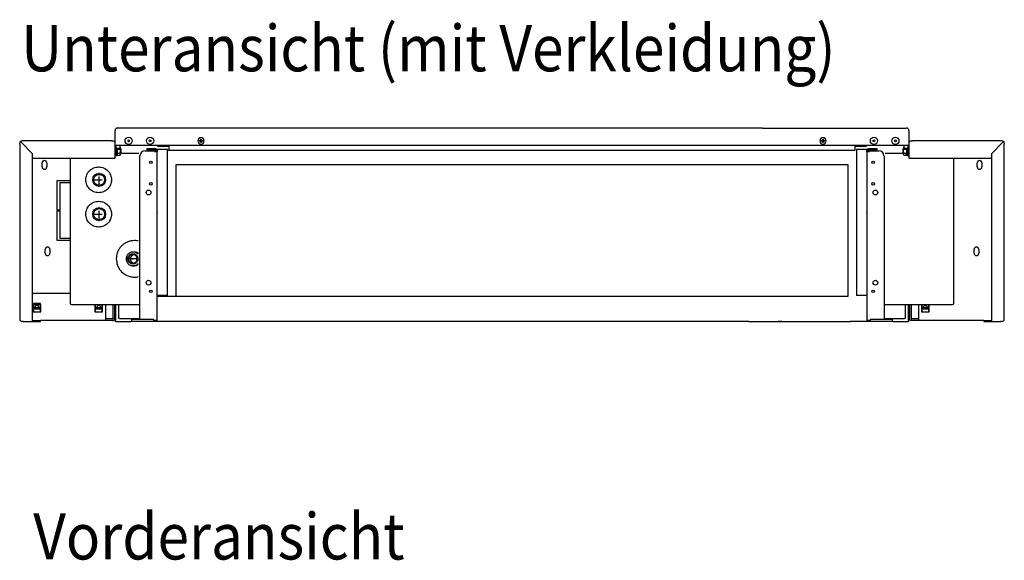
# Model space of a CAD drawing. Units: millimetres. Extents: x -2535 to 4593, y -3748 to 1292.
# Drawn here: x 2348 to 3498, y -950 to -319 of the extents above; entities that cross this region are included whole.
import ezdxf

# ---------------------------------------------------------------- set-up
doc = ezdxf.new("R2010")
doc.units = ezdxf.units.MM
doc.linetypes.add('DOT_CENTER', pattern=[14, 12, -1, 0, -1])
doc.layers.add('1', color=7, linetype='Continuous')
doc.styles.add('CONVERTER_15', font='txt.shx', dxfattribs={"width": 0.9})

msp = doc.modelspace()

# ---------------------------------------------------------------- linework, layer by layer
at = {"color": 3, "linetype": 'Continuous'}
for p, q in [((2459.2, -447.7), (2459.2, -447.9)), ((2459.2, -447.7), (2459.2, -447.7)), ((2459.2, -448.3), (2459.2, -447.9)), ((2459.2, -462.7), (2459.2, -448.3)), ((2462.1, -445.1), (2462.5, -445.1)), ((3215.4, -445.1), (2462.5, -445.1)), ((3383.1, -445.1), (3383.5, -445.1)), ((3386.4, -447.7), (3386.4, -447.7)), ((3386.4, -447.9), (3386.4, -447.7)), ((3386.4, -447.9), (3386.4, -448.3)), ((3386.4, -448.3), (3386.4, -462.7)), ((2347.8, -464.1), (2347.8, -462.7)), ((2347.8, -464.1), (2347.8, -666.9)), ((2351.8, -460.1), (2350.4, -460.1)), ((2455.2, -460.1), (2351.8, -460.1)), ((2455.2, -460.1), (2456.6, -460.1)), ((2459.2, -463), (2459.2, -462.7)), ((2460.6, -465.2), (2465.2, -465.2)), ((2465.2, -465.2), (3386.4, -465.2)), ((3380.4, -465.2), (3385, -465.2)), ((3386.4, -462.7), (3386.4, -463)), ((3389, -460.1), (3390.4, -460.1)), ((3493.8, -460.1), (3390.4, -460.1)), ((3495.2, -460.1), (3493.8, -460.1)), ((3497.8, -462.7), (3497.8, -464.1)), ((3497.8, -666.9), (3497.8, -464.1)), ((2362.8, -573.6), (2362.8, -475.3)), ((2362.9, -480.2), (2459.2, -480.2)), ((2406.6, -480.2), (2406.6, -649.6)), ((2467.1, -474.4), (2486.9, -474.4)), ((3358.6, -474.4), (3378.5, -474.4)), ((3386.4, -480.2), (3482.6, -480.2)), ((3438.9, -649.6), (3438.9, -480.2)), ((3482.7, -475.3), (3482.7, -573.6)), ((2530.5, -487.6), (3315.1, -487.6)), ((2530.5, -641.8), (2530.5, -487.6)), ((3315.1, -487.6), (3315.1, -641.8)), ((2362.8, -670.9), (2362.8, -573.6)), ((3482.7, -573.6), (3482.7, -670.9)), ((3315.1, -641.8), (2508.4, -641.8)), ((2408.1, -651.1), (2488.3, -651.1)), ((3357.3, -651.1), (3437.4, -651.1)), ((2347.8, -666.9), (2347.8, -668.3)), ((3497.8, -668.3), (3497.8, -666.9)), ((2351.8, -670.9), (2350.4, -670.9)), ((2351.8, -670.9), (2362.8, -670.9)), ((2362.8, -670.9), (2369.4, -670.9)), ((2369.4, -670.9), (2370, -670.9)), ((2370, -670.9), (2371.9, -670.9)), ((2371.9, -670.9), (2371.9, -669.9)), ((2449.2, -669.9), (2371.9, -669.9)), ((2455.9, -669.9), (2449.2, -669.9)), ((2459.2, -670.8), (2460.2, -670.8)), ((2460.3, -670.9), (2477.8, -670.9)), ((2521.2, -670.9), (2478.3, -670.9)), ((2527.7, -670.9), (2521.2, -670.9)), ((3199.3, -670.9), (2527.7, -670.9)), ((3324.4, -670.9), (3317.9, -670.9)), ((3367.3, -670.9), (3324.4, -670.9)), ((3367.8, -670.9), (3385.3, -670.9)), ((3385.4, -670.8), (3386.4, -670.8)), ((3396.4, -669.9), (3389.7, -669.9)), ((3473.7, -669.9), (3396.4, -669.9)), ((3473.7, -669.9), (3473.7, -670.9)), ((3473.7, -670.9), (3475.5, -670.9)), ((3475.5, -670.9), (3476.2, -670.9)), ((3476.2, -670.9), (3482.7, -670.9)), ((3482.7, -670.9), (3493.8, -670.9)), ((3495.2, -670.9), (3493.8, -670.9))]:
    msp.add_line(p, q, dxfattribs=at)
at = {"color": 6, "linetype": 'Continuous'}
for p, q in [((2557.5, -459.8), (2558.1, -459.8)), ((2557.5, -460.4), (2557.5, -459.8)), ((2559.3, -458.1), (2559.9, -458.1)), ((2559.3, -458.7), (2559.3, -458.1)), ((2559.9, -458.1), (2559.9, -458.7)), ((2561, -459.8), (2561.6, -459.8)), ((2561.6, -459.8), (2561.6, -460.4)), ((3283.9, -460.4), (3283.9, -459.8)), ((3283.9, -459.8), (3284.5, -459.8)), ((3285.7, -458.1), (3286.3, -458.1)), ((3285.7, -458.7), (3285.7, -458.1)), ((3286.3, -458.1), (3286.3, -458.7)), ((3287.5, -459.8), (3288.1, -459.8)), ((3288.1, -459.8), (3288.1, -460.4)), ((2362.8, -475.3), (2349, -461.4)), ((2459.2, -463), (2459.2, -462.7)), ((2459.2, -464.1), (2459.2, -463)), ((2459.2, -464.1), (2459.2, -463)), ((2459.2, -467.9), (2459.2, -464.1)), ((2459.2, -477.2), (2459.2, -464.1)), ((2459.2, -468.7), (2459.2, -467.9)), ((2459.2, -469.7), (2459.2, -468.7)), ((2459.2, -470.3), (2459.2, -469.7)), ((2459.2, -471.3), (2459.2, -470.3)), ((2459.2, -472.4), (2459.2, -471.3)), ((2460.6, -465.2), (2460.5, -465.2)), ((2460.5, -466.6), (2460.5, -465.2)), ((2460.5, -466.6), (2460.5, -465.2)), ((2460.5, -466.7), (2460.5, -466.6)), ((2460.5, -466.7), (2460.5, -466.6)), ((2460.5, -466.7), (2460.5, -466.7)), ((2460.5, -466.7), (2460.5, -466.7)), ((2460.5, -467), (2460.5, -466.7)), ((2460.5, -467), (2460.5, -466.7)), ((2460.5, -466.7), (2460.5, -466.7)), ((2460.5, -467.7), (2460.5, -467)), ((2460.5, -467.7), (2460.5, -467)), ((2460.5, -467.7), (2460.5, -467)), ((2460.5, -468.7), (2460.5, -467.7)), ((2460.5, -477.2), (2460.5, -467.7)), ((2460.5, -469), (2460.5, -468.7)), ((2460.5, -469), (2460.5, -468.7)), ((2460.5, -469.2), (2460.5, -469)), ((2460.5, -469.2), (2460.5, -469)), ((2460.5, -469.3), (2460.5, -469.2)), ((2465.2, -469.2), (2460.5, -469.2)), ((2460.5, -469.7), (2460.5, -469.3)), ((2460.5, -477.7), (2460.5, -469.7)), ((2460.6, -465.2), (2465.2, -465.2)), ((2461.5, -477.7), (2461.5, -469.2)), ((2461.8, -469.9), (2465, -469.9)), ((2465.2, -469.2), (2465.2, -465.2)), ((2465.5, -468.2), (2465.5, -468.7)), ((2465.5, -468.7), (2465.5, -472.2)), ((2465.5, -469.7), (2465.7, -469.7)), ((2466.2, -470.2), (2465.7, -469.7)), ((2466.2, -474.2), (2466.2, -470.2)), ((2496.3, -469.2), (2505.1, -469.2)), ((2496.3, -469.2), (2496.3, -470.4)), ((2505.1, -470.4), (2496.3, -470.4)), ((2505.1, -469.2), (2505.5, -469.2)), ((2505.1, -470.4), (2505.5, -470.4)), ((2508.4, -470.1), (2508.4, -470.2)), ((2520.4, -470.1), (2508.4, -470.1)), ((2508.4, -470.2), (2508.4, -471.7)), ((2509.6, -466.2), (2521.9, -466.2)), ((2520.4, -470.1), (2520.4, -470.1)), ((2520.4, -470.1), (2520.4, -470.2)), ((2520.4, -470.2), (2520.4, -470.2)), ((2520.4, -471), (2520.4, -470.2)), ((2520.4, -471), (3323.6, -471)), ((2520.4, -640.8), (2520.4, -471)), ((2521.9, -466.2), (2521.9, -471)), ((2558.1, -460.4), (2557.5, -460.4)), ((2559.3, -462.2), (2559.3, -461.6)), ((2559.9, -462.2), (2559.3, -462.2)), ((2559.9, -461.6), (2559.9, -462.2)), ((2561.6, -460.4), (2561, -460.4)), ((3284.5, -460.4), (3283.9, -460.4)), ((3285.7, -462.2), (3285.7, -461.6)), ((3286.3, -462.2), (3285.7, -462.2)), ((3286.3, -461.6), (3286.3, -462.2)), ((3288.1, -460.4), (3287.5, -460.4)), ((3323.6, -471), (3323.6, -466.2)), ((3323.6, -466.2), (3335.9, -466.2)), ((3337.2, -470.1), (3325.1, -470.1)), ((3325.1, -470.2), (3325.1, -470.1)), ((3325.1, -470.1), (3325.1, -470.1)), ((3325.1, -470.2), (3325.1, -471)), ((3325.1, -470.2), (3325.1, -470.2)), ((3325.1, -471), (3325.1, -640.8)), ((3337.2, -470.2), (3337.2, -470.1)), ((3337.2, -471.7), (3337.2, -470.2)), ((3340.1, -469.2), (3340.5, -469.2)), ((3340.1, -470.4), (3340.5, -470.4)), ((3340.5, -469.2), (3349.2, -469.2)), ((3349.2, -470.4), (3340.5, -470.4)), ((3349.2, -470.4), (3349.2, -469.2)), ((3379.8, -469.7), (3379.3, -470.2)), ((3379.3, -470.2), (3379.3, -474.2)), ((3379.8, -469.7), (3380.1, -469.7)), ((3380.1, -468.7), (3380.1, -468.2)), ((3380.1, -472.2), (3380.1, -468.7)), ((3380.4, -465.2), (3380.4, -469.2)), ((3380.4, -465.2), (3385, -465.2)), ((3385.1, -469.2), (3380.4, -469.2)), ((3380.6, -469.9), (3383.8, -469.9)), ((3384.1, -469.2), (3384.1, -477.7)), ((3385.1, -465.2), (3385, -465.2)), ((3385.1, -465.2), (3385.1, -466.6)), ((3385.1, -465.2), (3385.1, -466.6)), ((3385.1, -466.6), (3385.1, -466.7)), ((3385.1, -466.6), (3385.1, -466.7)), ((3385.1, -466.7), (3385.1, -466.7)), ((3385.1, -466.7), (3385.1, -467)), ((3385.1, -466.7), (3385.1, -467)), ((3385.1, -466.7), (3385.1, -466.7)), ((3385.1, -466.7), (3385.1, -466.7)), ((3385.1, -467), (3385.1, -467.7)), ((3385.1, -467), (3385.1, -467.7)), ((3385.1, -467), (3385.1, -467.7)), ((3385.1, -467.7), (3385.1, -477.2)), ((3385.1, -467.7), (3385.1, -468.7)), ((3385.1, -468.7), (3385.1, -469)), ((3385.1, -468.7), (3385.1, -469)), ((3385.1, -469), (3385.1, -469.2)), ((3385.1, -469), (3385.1, -469.2)), ((3385.1, -469.2), (3385.1, -469.3)), ((3385.1, -469.3), (3385.1, -469.7)), ((3385.1, -469.7), (3385.1, -477.7)), ((3386.4, -462.7), (3386.4, -463)), ((3386.4, -463), (3386.4, -464.1)), ((3386.4, -463), (3386.4, -464.1)), ((3386.4, -464.1), (3386.4, -477.2)), ((3386.4, -464.1), (3386.4, -467.9)), ((3386.4, -467.9), (3386.4, -468.7)), ((3386.4, -468.7), (3386.4, -469.7)), ((3386.4, -469.7), (3386.4, -470.3)), ((3386.4, -470.3), (3386.4, -471.3)), ((3386.4, -471.3), (3386.4, -472.4)), ((3496.5, -461.4), (3482.7, -475.3)), ((2459.2, -473.9), (2459.2, -472.4)), ((2459.2, -474.7), (2459.2, -473.9)), ((2459.2, -475.7), (2459.2, -474.7)), ((2459.2, -476.4), (2459.2, -475.7)), ((2459.2, -480.2), (2459.2, -476.4)), ((2459.2, -477.2), (2460.5, -477.2)), ((2461.5, -477.7), (2460.5, -477.7)), ((2461.8, -474.5), (2465, -474.5)), ((2461.8, -476.8), (2465, -476.8)), ((2465.5, -472.2), (2465.5, -476.2)), ((2465.5, -474.7), (2465.7, -474.7)), ((2466.2, -474.2), (2465.7, -474.7)), ((2507.1, -472), (2507.1, -472.3)), ((2508.4, -471.7), (2508.4, -472)), ((2508.4, -472), (2508.4, -472.3)), ((3337.2, -472), (3337.2, -471.7)), ((3337.2, -472.3), (3337.2, -472)), ((3338.4, -472.3), (3338.4, -472)), ((3379.8, -474.7), (3379.3, -474.2)), ((3379.8, -474.7), (3380.1, -474.7)), ((3380.1, -476.2), (3380.1, -472.2)), ((3380.6, -474.5), (3383.8, -474.5)), ((3380.6, -476.8), (3383.8, -476.8)), ((3385.1, -477.7), (3384.1, -477.7)), ((3385.1, -477.2), (3386.4, -477.2)), ((3386.4, -472.4), (3386.4, -473.9)), ((3386.4, -473.9), (3386.4, -474.7)), ((3386.4, -474.7), (3386.4, -475.7)), ((3386.4, -475.7), (3386.4, -476.4)), ((3386.4, -476.4), (3386.4, -480.2)), ((2373.9, -490.5), (2373.9, -485.9)), ((2379.4, -485.9), (2379.4, -490.5)), ((3466.2, -490.5), (3466.2, -485.9)), ((3471.6, -485.9), (3471.6, -490.5)), ((2391.4, -540.9), (2391.4, -506.3)), ((2391.4, -506.3), (2406.6, -506.3)), ((2394.5, -509.3), (2394.5, -540.9)), ((2406.6, -509.3), (2394.5, -509.3)), ((2394.5, -540.9), (2391.4, -540.9)), ((2391.4, -576.6), (2391.4, -541.9)), ((2391.4, -541.9), (2394.5, -541.9)), ((2394.5, -541.9), (2394.5, -573.6)), ((2508.4, -544), (2508.4, -543.7)), ((2508.4, -544), (2508.4, -544.6)), ((2508.4, -545), (2508.4, -544.6)), ((3337.2, -543.7), (3337.2, -544)), ((3337.2, -544.6), (3337.2, -544)), ((3337.2, -544.6), (3337.2, -545)), ((2394.5, -573.6), (2406.6, -573.6)), ((2406.6, -576.6), (2391.4, -576.6)), ((2377.7, -591.4), (2377.7, -586.8)), ((2383.1, -586.8), (2383.1, -591.4)), ((2480.3, -589.9), (2480.1, -589.9)), ((2481.4, -589.9), (2480.4, -589.9)), ((3462.5, -591.4), (3462.5, -586.8)), ((3467.9, -586.8), (3467.9, -591.4)), ((2480.3, -605.9), (2480.1, -605.9)), ((2481.4, -605.9), (2480.4, -605.9)), ((2520.4, -640.8), (2508.4, -640.8)), ((3337.2, -640.8), (3325.1, -640.8)), ((2363.3, -651.4), (2363.3, -651.9)), ((2363.8, -651.4), (2363.3, -651.4)), ((2363.3, -651.9), (2363.3, -659.9)), ((2363.3, -654.2), (2363.8, -654.2)), ((2365.9, -654.6), (2363.3, -654.6)), ((2371.9, -650), (2363.8, -650)), ((2363.8, -650), (2363.8, -651.5)), ((2367.4, -651.5), (2363.8, -651.5)), ((2363.8, -651.5), (2363.8, -654.2)), ((2367.4, -655.2), (2363.8, -655.2)), ((2363.8, -655.2), (2363.8, -656.7)), ((2367.4, -652.2), (2367.4, -651.5)), ((2371.9, -651.5), (2368.3, -651.5)), ((2368.3, -652.2), (2368.3, -651.5)), ((2371.9, -655.2), (2368.3, -655.2)), ((2372.4, -654.6), (2369.9, -654.6)), ((2371.9, -651.5), (2371.9, -650)), ((2372.4, -651.4), (2371.9, -651.4)), ((2371.9, -654.2), (2371.9, -651.5)), ((2371.9, -654.2), (2372.4, -654.2)), ((2371.9, -656.7), (2371.9, -655.2)), ((2372.4, -651.9), (2372.4, -651.4)), ((2372.4, -659.9), (2372.4, -651.9)), ((2435.6, -651.4), (2435.6, -651.9)), ((2435.6, -651.9), (2435.6, -659.9)), ((2435.6, -654.2), (2436.1, -654.2)), ((2438.1, -654.6), (2435.6, -654.6)), ((2436.1, -651.5), (2436.1, -654.2)), ((2436.1, -655.2), (2436.1, -656.7)), ((2439.7, -655.2), (2436.1, -655.2)), ((2439.7, -652.2), (2439.7, -651.5)), ((2440.6, -652.2), (2440.6, -651.5)), ((2444.1, -655.2), (2440.6, -655.2)), ((2444.6, -654.6), (2442.1, -654.6)), ((2444.1, -654.2), (2444.1, -651.5)), ((2444.1, -654.2), (2444.6, -654.2)), ((2444.1, -656.7), (2444.1, -655.2)), ((2444.6, -651.9), (2444.6, -651.4)), ((2444.6, -659.9), (2444.6, -651.9)), ((2448.2, -669.9), (2448.2, -651.8)), ((2459.2, -670.8), (2459.2, -651.7)), ((2463.2, -651.8), (2463.2, -666.9)), ((3382.4, -666.9), (3382.4, -651.8)), ((3386.4, -651.7), (3386.4, -670.8)), ((3397.4, -651.8), (3397.4, -669.9)), ((3400.9, -651.4), (3400.9, -651.9)), ((3400.9, -651.9), (3400.9, -659.9)), ((3400.9, -654.2), (3401.4, -654.2)), ((3403.4, -654.6), (3400.9, -654.6)), ((3401.4, -651.5), (3401.4, -654.2)), ((3401.4, -655.2), (3401.4, -656.7)), ((3405, -655.2), (3401.4, -655.2)), ((3405, -651.5), (3405, -652.2)), ((3405.9, -651.5), (3405.9, -652.2)), ((3409.5, -655.2), (3405.9, -655.2)), ((3410, -654.6), (3407.5, -654.6)), ((3409.5, -654.2), (3409.5, -651.5)), ((3409.5, -654.2), (3410, -654.2)), ((3409.5, -656.7), (3409.5, -655.2)), ((3410, -651.9), (3410, -651.4)), ((3410, -659.9), (3410, -651.9)), ((2363.3, -659.9), (2372.4, -659.9)), ((2363.8, -656.7), (2363.8, -658)), ((2371.9, -656.7), (2363.8, -656.7)), ((2363.8, -658), (2363.8, -659.4)), ((2363.8, -659.4), (2363.8, -659.8)), ((2363.8, -659.8), (2363.8, -659.9)), ((2371.9, -658), (2371.9, -656.7)), ((2371.9, -659.4), (2371.9, -658)), ((2371.9, -659.8), (2371.9, -659.4)), ((2371.9, -659.9), (2371.9, -659.8)), ((2435.6, -659.9), (2444.6, -659.9)), ((2444.1, -656.7), (2436.1, -656.7)), ((2436.1, -656.7), (2436.1, -658)), ((2436.1, -658), (2436.1, -659.4)), ((2436.1, -659.4), (2436.1, -659.8)), ((2436.1, -659.8), (2436.1, -659.9)), ((2444.1, -658), (2444.1, -656.7)), ((2444.1, -659.4), (2444.1, -658)), ((2444.1, -659.8), (2444.1, -659.4)), ((2444.1, -659.9), (2444.1, -659.8)), ((3400.9, -659.9), (3410, -659.9)), ((3401.4, -656.7), (3401.4, -658)), ((3409.5, -656.7), (3401.4, -656.7)), ((3401.4, -658), (3401.4, -659.4)), ((3401.4, -659.4), (3401.4, -659.8)), ((3401.4, -659.8), (3401.4, -659.9)), ((3409.5, -658), (3409.5, -656.7)), ((3409.5, -659.4), (3409.5, -658)), ((3409.5, -659.8), (3409.5, -659.4)), ((3409.5, -659.9), (3409.5, -659.8)), ((2362.8, -669.9), (2369.4, -669.9)), ((2369.4, -669.9), (2371.9, -669.9)), ((2455.7, -667.9), (2448.2, -667.9)), ((2456.2, -667.9), (2455.7, -667.9)), ((2455.7, -667.9), (2456.2, -667.9)), ((2464.2, -667.4), (2488.3, -667.4)), ((2478.3, -668.7), (2478.3, -669.9)), ((2484.3, -668.7), (2478.3, -668.7)), ((2478.3, -669.9), (2478.3, -670.9)), ((2504.4, -668.7), (2484.3, -668.7)), ((2504.4, -669.9), (2504.4, -668.7)), ((2505.5, -669.9), (2504.4, -669.9)), ((2507.1, -669.9), (2505.5, -669.9)), ((2508.4, -669.9), (2507.1, -669.9)), ((2607.4, -670.9), (2607.4, -671.1)), ((2612.1, -671.1), (2607.4, -671.1)), ((2612.1, -670.9), (2612.1, -671.1)), ((3233.5, -671.1), (3233.5, -670.9)), ((3238.1, -671.1), (3233.5, -671.1)), ((3238.1, -671.1), (3238.1, -670.9)), ((3338.4, -669.9), (3337.2, -669.9)), ((3340.1, -669.9), (3338.4, -669.9)), ((3341.2, -669.9), (3340.1, -669.9)), ((3361.3, -668.7), (3341.2, -668.7)), ((3341.2, -668.7), (3341.2, -669.9)), ((3357.3, -667.4), (3381.4, -667.4)), ((3367.3, -668.7), (3361.3, -668.7)), ((3367.3, -669.9), (3367.3, -668.7)), ((3367.3, -670.9), (3367.3, -669.9)), ((3389.4, -667.9), (3389.9, -667.9)), ((3389.9, -667.9), (3389.4, -667.9)), ((3397.4, -667.9), (3389.9, -667.9)), ((3473.7, -669.9), (3476.2, -669.9)), ((3476.2, -669.9), (3482.7, -669.9))]:
    msp.add_line(p, q, dxfattribs=at)
at = {"color": 2, "linetype": 'Continuous'}
for p, q in [((2488.3, -561.5), (2488.3, -477.7)), ((2494.3, -471.7), (2505.1, -471.7)), ((2508.4, -543.7), (2508.4, -472.4)), ((3337.2, -472.4), (3337.2, -543.7)), ((3340.5, -471.7), (3351.2, -471.7)), ((3357.3, -477.7), (3357.3, -561.5)), ((2508.4, -640.8), (2508.4, -545)), ((3337.2, -545), (3337.2, -640.8)), ((2488.3, -668.7), (2488.3, -561.5)), ((3357.3, -561.5), (3357.3, -668.7)), ((2508.4, -670.9), (2508.4, -640.8)), ((3337.2, -640.8), (3337.2, -670.9))]:
    msp.add_line(p, q, dxfattribs=at)
at = {"color": 1, "linetype": 'Continuous'}
for p, q in [((2505.1, -471.7), (2505.1, -471.8)), ((2505.1, -471.8), (2505.1, -472.4)), ((2505.1, -472.4), (2505.5, -472.4)), ((2505.5, -472.4), (2507.1, -472.4)), ((2507.1, -472.3), (2507.1, -472.4)), ((2507.1, -472.4), (2508.4, -472.4)), ((2508.4, -472.3), (2508.4, -472.4)), ((3337.2, -472.4), (3337.2, -472.3)), ((3337.2, -472.4), (3338.4, -472.4)), ((3338.4, -472.4), (3338.4, -472.3)), ((3338.4, -472.4), (3340.1, -472.4)), ((3340.1, -472.4), (3340.5, -472.4)), ((3340.5, -471.8), (3340.5, -471.7)), ((3340.5, -472.4), (3340.5, -471.8)), ((2406.6, -638.3), (2362.8, -638.3))]:
    msp.add_line(p, q, dxfattribs=at)
at = {"color": 6, "linetype": 'Continuous'}
for centre, radius in [((2475, -460.1), 4.18), ((2475, -460.1), 1), ((2500.1, -460.1), 4.18), ((2500.1, -460.1), 1), ((3345.5, -460.1), 4.18), ((3345.5, -460.1), 1), ((3370.6, -460.1), 4.18), ((3370.6, -460.1), 1), ((2500.9, -485.2), 1.51), ((3344.7, -485.2), 1.51), ((2440.6, -505.6), 6.52), ((2500.9, -510.3), 1.51), ((3344.7, -510.3), 1.51), ((2498.3, -520.4), 2.76), ((3347.2, -520.4), 2.76), ((2440.6, -545.7), 6.52), ((2498.3, -625.7), 2.76), ((3347.2, -625.7), 2.76), ((2500.9, -635.8), 1.51), ((3344.7, -635.8), 1.51)]:
    msp.add_circle(centre, radius, dxfattribs=at)
at = {"color": 2, "linetype": 'Continuous'}
for centre in [(2440.6, -505.6), (2440.6, -545.7)]:
    msp.add_circle(centre, 7.53, dxfattribs=at)
at = {"color": 3, "linetype": 'Continuous'}
for centre, radius, start, end in [((2462.1, -447.9), 2.86, 90, 180), ((3383.5, -447.9), 2.86, 0, 90), ((2350.4, -462.7), 2.61, 90, 180), ((2456.6, -462.7), 2.61, 0, 90), ((3389, -462.7), 2.61, 90, 180), ((3495.2, -462.7), 2.61, 0, 90), ((2408.1, -649.6), 1.51, 180, 270), ((3437.4, -649.6), 1.51, 270, 0), ((2350.4, -668.3), 2.61, 180, 270), ((3495.2, -668.3), 2.61, 270, 0)]:
    msp.add_arc(centre, radius, start, end, dxfattribs=at)
at = {"color": 6, "linetype": 'Continuous'}
for centre, radius, start, end in [((2559.6, -460.1), 3.71, 90, 0), ((2558.1, -458.7), 1.19, 270, 0), ((2559.6, -460.1), 3.71, 0, 90), ((2561, -458.7), 1.19, 180, 270), ((3286, -460.1), 3.71, 180, 90), ((3286, -460.1), 3.71, 90, 180), ((3284.5, -458.7), 1.19, 270, 0), ((3287.5, -458.7), 1.19, 180, 270), ((2447.4, -472.2), 14.6, 350.8355, 9.1645), ((2461.2, -470.8), 5.02, 31.7002, 36.7925), ((2505.5, -472), 2.86, 0, 90), ((2505.5, -472), 1.61, 0, 90), ((2509.6, -463.6), 2.51, 216.8699, 270), ((2558.1, -461.6), 1.19, 360, 90), ((2561, -461.6), 1.19, 90, 180), ((3284.5, -461.6), 1.19, 0, 90), ((3287.5, -461.6), 1.19, 90, 180), ((3335.9, -463.6), 2.51, 270, 323.1301), ((3340.1, -472), 2.86, 90, 180), ((3340.1, -472), 1.61, 90, 180), ((3384.4, -470.8), 5.02, 143.2075, 148.2998), ((3398.2, -472.2), 14.6, 170.8355, 189.1645), ((2447.4, -472.2), 15.1, 338.5523, 342.1174), ((2461.2, -473.6), 5.02, 319.5161, 328.2998), ((3384.4, -473.6), 5.02, 211.7002, 220.4839), ((3398.2, -472.2), 15.1, 197.8826, 201.4477), ((2376.6, -485.9), 2.71, 0, 180), ((2376.6, -490.5), 2.71, 180, 0), ((3468.9, -485.9), 2.71, 0, 180), ((3468.9, -490.5), 2.71, 180, 0), ((2380.4, -586.8), 2.71, 0, 180), ((3465.2, -586.8), 2.71, 0, 180), ((2380.4, -591.4), 2.71, 180, 0), ((3465.2, -591.4), 2.71, 180, 0), ((2367.9, -653.6), 2.18, 78.0617, 101.9383), ((2367.9, -653.1), 2.18, 258.0617, 281.9383), ((2440.1, -653.1), 2.18, 258.0617, 281.9383), ((3405.4, -653.1), 2.18, 258.0617, 281.9383), ((2456.2, -667.4), 0.505, 269.9905, 359.686), ((2456.2, -667.4), 0.505, 269.9905, 359.686), ((3389.4, -667.4), 0.505, 180.314, 270.0095), ((3389.4, -667.4), 0.505, 180.314, 270.0095)]:
    msp.add_arc(centre, radius, start, end, dxfattribs=at)
at = {"color": 2, "linetype": 'Continuous'}
for centre, start, end in [((2494.3, -477.7), 90, 180), ((3351.2, -477.7), 0, 90)]:
    msp.add_arc(centre, 6.02, start, end, dxfattribs=at)
at = {"color": 6, "linetype": 'Continuous'}
for points, knots in [([(2461.8, -469.9), (2461.8, -469.7), (2461.9, -469.5), (2461.9, -469.3), (2461.9, -469.2)], [0, 0, 0, 0, 0.3585928, 0.7112436, 0.7112436, 0.7112436, 0.7112436]), ([(2465, -469.9), (2465.1, -469.8), (2465.2, -469.6), (2465.4, -469.3), (2465.5, -469), (2465.5, -468.8), (2465.5, -468.7)], [0, 0, 0, 0, 0.36541, 0.66575, 0.927919, 1.269453, 1.269453, 1.269453, 1.269453]), ([(2465.5, -472.2), (2465.5, -472), (2465.5, -471.6), (2465.4, -471), (2465.2, -470.4), (2465.1, -470.1), (2465, -469.9)], [0, 0, 0, 0, 0.680533, 1.188552, 1.745518, 2.376655, 2.376655, 2.376655, 2.376655]), ([(2465.5, -468.7), (2465.5, -468.6), (2465.5, -468.4), (2465.4, -468.2), (2465.3, -468), (2465.2, -467.9), (2465.2, -467.8)], [0, 0, 0, 0, 0.2654082, 0.6037237, 0.7612747, 0.9252002, 0.9252002, 0.9252002, 0.9252002]), ([(3380.1, -468.7), (3380.1, -468.6), (3380.1, -468.4), (3380.2, -468.2), (3380.3, -468), (3380.3, -467.9), (3380.4, -467.8)], [0, 0, 0, 0, 0.2654082, 0.6037237, 0.7612747, 0.9252002, 0.9252002, 0.9252002, 0.9252002]), ([(3380.6, -469.9), (3380.5, -469.8), (3380.3, -469.6), (3380.2, -469.3), (3380.1, -469), (3380.1, -468.8), (3380.1, -468.7)], [0, 0, 0, 0, 0.36541, 0.66575, 0.927919, 1.269453, 1.269453, 1.269453, 1.269453]), ([(3380.1, -472.2), (3380.1, -472), (3380.1, -471.6), (3380.2, -471), (3380.3, -470.4), (3380.5, -470.1), (3380.6, -469.9)], [0, 0, 0, 0, 0.680533, 1.188552, 1.745518, 2.376655, 2.376655, 2.376655, 2.376655]), ([(3383.8, -469.9), (3383.8, -469.7), (3383.7, -469.5), (3383.7, -469.3), (3383.6, -469.2)], [0, 0, 0, 0, 0.3585928, 0.7112436, 0.7112436, 0.7112436, 0.7112436]), ([(2465, -474.5), (2465.1, -474.3), (2465.2, -473.9), (2465.4, -473.4), (2465.5, -472.8), (2465.5, -472.4), (2465.5, -472.2)], [0, 0, 0, 0, 0.599309, 1.188115, 1.696134, 2.376667, 2.376667, 2.376667, 2.376667]), ([(2465.5, -475.7), (2465.5, -475.5), (2465.5, -475.3), (2465.4, -475), (2465.2, -474.8), (2465.1, -474.6), (2465, -474.5)], [0, 0, 0, 0, 0.341535, 0.603703, 0.921947, 1.269461, 1.269461, 1.269461, 1.269461]), ([(2465.4, -475.9), (2465.5, -475.9), (2465.5, -475.8), (2465.5, -475.7), (2465.5, -475.7)], [0, 0, 0, 0, 0.1365904, 0.2553274, 0.2553274, 0.2553274, 0.2553274]), ([(3380.6, -474.5), (3380.5, -474.3), (3380.3, -473.9), (3380.2, -473.4), (3380.1, -472.8), (3380.1, -472.4), (3380.1, -472.2)], [0, 0, 0, 0, 0.599309, 1.188115, 1.696134, 2.376667, 2.376667, 2.376667, 2.376667]), ([(3380.1, -475.7), (3380.1, -475.5), (3380.1, -475.3), (3380.2, -475), (3380.3, -474.8), (3380.5, -474.6), (3380.6, -474.5)], [0, 0, 0, 0, 0.341535, 0.603703, 0.921947, 1.269461, 1.269461, 1.269461, 1.269461]), ([(3380.1, -475.9), (3380.1, -475.9), (3380.1, -475.8), (3380.1, -475.7), (3380.1, -475.7)], [0, 0, 0, 0, 0.1365904, 0.2553274, 0.2553274, 0.2553274, 0.2553274]), ([(2440, -520.6), (2438.1, -520.4), (2434.1, -519.9), (2429.1, -516.4), (2425.8, -511.5), (2424.6, -505.6), (2425.8, -499.6), (2429.1, -494.7), (2434.1, -491.2), (2438.1, -490.7), (2440, -490.5)], [0, 0, 0, 0, 5.852933, 11.711923, 17.579468, 23.453053, 29.326639, 35.194184, 41.053173, 46.906107, 46.906107, 46.906107, 46.906107]), ([(2440, -490.5), (2442, -490.7), (2445.9, -491.2), (2450.9, -494.7), (2454.3, -499.6), (2454.8, -503.6), (2455, -505.6)], [0, 0, 0, 0, 5.852933, 11.711923, 17.579468, 23.453053, 23.453053, 23.453053, 23.453053]), ([(2455, -505.6), (2454.8, -507.5), (2454.3, -511.5), (2450.9, -516.4), (2445.9, -519.9), (2442, -520.4), (2440, -520.6)], [0, 0, 0, 0, 5.873586, 11.74113, 17.60012, 23.453053, 23.453053, 23.453053, 23.453053]), ([(2440, -560.8), (2438.1, -560.5), (2434.1, -560.1), (2429.1, -556.6), (2425.8, -551.6), (2424.6, -545.7), (2425.8, -539.8), (2429.1, -534.8), (2434.1, -531.3), (2438.1, -530.9), (2440, -530.6)], [0, 0, 0, 0, 5.852933, 11.711923, 17.579468, 23.453053, 29.326639, 35.194184, 41.053173, 46.906107, 46.906107, 46.906107, 46.906107]), ([(2440, -530.6), (2442, -530.9), (2445.9, -531.3), (2450.9, -534.8), (2454.3, -539.8), (2454.8, -543.7), (2455, -545.7)], [0, 0, 0, 0, 5.852933, 11.711923, 17.579468, 23.453053, 23.453053, 23.453053, 23.453053]), ([(2455, -545.7), (2454.8, -547.7), (2454.3, -551.6), (2450.9, -556.6), (2445.9, -560.1), (2442, -560.5), (2440, -560.8)], [0, 0, 0, 0, 5.873586, 11.74113, 17.60012, 23.453053, 23.453053, 23.453053, 23.453053]), ([(2480.1, -589.9), (2479.6, -589.9), (2478.6, -589.9), (2477.2, -590.4), (2475.9, -591), (2474.7, -591.9), (2473.7, -593), (2472.9, -594.3), (2472.3, -595.7), (2472.2, -596.7), (2472.1, -597.2)], [0, 0, 0, 0, 1.481297, 2.962972, 4.445354, 5.928672, 7.413029, 8.898387, 10.384572, 11.871297, 11.871297, 11.871297, 11.871297]), ([(2472.1, -597.2), (2472.1, -597.7), (2472.1, -598.9), (2472.5, -600.5), (2473.2, -602), (2474.2, -603.4), (2475.4, -604.5), (2476.9, -605.3), (2478.4, -605.8), (2479.6, -605.9), (2480.1, -605.9)], [0, 0, 0, 0, 1.661241, 3.322174, 4.982316, 6.641318, 8.299025, 9.955499, 11.611013, 13.266003, 13.266003, 13.266003, 13.266003]), ([(2474, -597.4), (2473.9, -597.8), (2473.9, -598.7), (2474.3, -600), (2474.9, -601.3), (2475.8, -602.3), (2476.8, -603.1), (2478.1, -603.7), (2479.4, -603.9), (2480.8, -603.9), (2482.1, -603.6), (2483.3, -603), (2484.3, -602.1), (2485.1, -601), (2485.7, -599.8), (2486, -598.4), (2485.9, -597.1), (2485.6, -595.7), (2485, -594.5), (2484.1, -593.5), (2483, -592.7), (2481.8, -592.1), (2480.5, -591.8), (2479.1, -591.9), (2477.8, -592.2), (2476.6, -592.8), (2475.5, -593.7), (2474.7, -594.8), (2474.2, -596), (2474, -596.9), (2474, -597.4)], [0, 0, 0, 0, 1.34856, 2.696811, 4.044308, 5.390753, 6.736057, 8.080358, 9.423991, 10.767426, 12.11117, 13.455671, 14.801225, 16.14792, 17.495616, 18.843978, 20.192538, 21.540789, 22.888286, 24.234731, 25.580035, 26.924336, 28.267969, 29.611404, 30.955148, 32.299649, 33.645204, 34.991898, 36.339594, 37.687956, 37.687956, 37.687956, 37.687956]), ([(2475, -597.5), (2474.9, -597.5), (2474.9, -597.7), (2474.9, -597.8), (2474.9, -597.9)], [0, 0, 0, 0, 0.2191513, 0.437914, 0.437914, 0.437914, 0.437914]), ([(2474.9, -597.9), (2474.9, -598.2), (2475, -598.7), (2475.2, -599.6), (2475.6, -600.5), (2476.2, -601.3), (2477, -602), (2477.9, -602.5), (2478.9, -602.8), (2479.6, -602.9), (2479.9, -602.9)], [0, 0, 0, 0, 0.8195, 1.640286, 2.677875, 3.714751, 4.750818, 5.786115, 6.820811, 7.855179, 7.855179, 7.855179, 7.855179]), ([(2479.9, -592.9), (2479.6, -592.9), (2479, -592.9), (2478.1, -593.2), (2477.3, -593.6), (2476.5, -594.2), (2475.9, -594.9), (2475.4, -595.7), (2475.1, -596.5), (2475, -597.1), (2475, -597.5)], [0, 0, 0, 0, 0.925811, 1.851858, 2.778346, 3.70542, 4.633143, 5.561492, 6.490358, 7.419561, 7.419561, 7.419561, 7.419561]), ([(2481, -593), (2480.7, -593.1), (2480, -593.3), (2479.1, -593.8), (2478.3, -594.6), (2477.7, -595.4), (2477.3, -596.4), (2477.2, -597.1), (2477.1, -597.5)], [0, 0, 0, 0, 1.05088, 2.102396, 3.154718, 4.20787, 5.261734, 6.316068, 6.316068, 6.316068, 6.316068]), ([(2477.1, -597.5), (2477.1, -597.9), (2477.1, -598.7), (2477.5, -599.8), (2478, -600.9), (2478.9, -601.8), (2479.9, -602.4), (2480.6, -602.7), (2481, -602.8)], [0, 0, 0, 0, 1.199535, 2.398746, 3.597193, 4.794609, 5.990957, 7.186442, 7.186442, 7.186442, 7.186442]), ([(2484.9, -597.9), (2484.9, -597.7), (2484.9, -597.3), (2484.8, -596.6), (2484.5, -595.7), (2483.9, -594.7), (2483.1, -593.9), (2482.1, -593.3), (2481.1, -592.9), (2480.3, -592.9), (2479.9, -592.9)], [0, 0, 0, 0, 0.561902, 1.125507, 2.248844, 3.371437, 4.493104, 5.613842, 6.733835, 7.853415, 7.853415, 7.853415, 7.853415]), ([(2479.9, -602.9), (2480.3, -602.9), (2481.1, -602.8), (2482.1, -602.4), (2483.1, -601.8), (2483.9, -601), (2484.5, -600.1), (2484.8, -599.2), (2484.9, -598.5), (2484.9, -598.1), (2484.9, -597.9)], [0, 0, 0, 0, 1.11958, 2.239573, 3.360312, 4.481978, 5.604572, 6.727909, 7.291513, 7.853415, 7.853415, 7.853415, 7.853415]), ([(2480.4, -589.9), (2480.4, -589.9), (2480.4, -589.9), (2480.4, -589.9), (2480.3, -589.9)], [0, 0, 0, 0, 0.03280512, 0.06561024, 0.06561024, 0.06561024, 0.06561024]), ([(2486.3, -592.5), (2485.9, -592.1), (2485.2, -591.4), (2483.8, -590.6), (2482.2, -590), (2481, -589.9), (2480.4, -589.9)], [0, 0, 0, 0, 1.510745, 3.022953, 4.814943, 6.60627, 6.60627, 6.60627, 6.60627]), ([(2486.3, -591.5), (2486.1, -591.4), (2485.6, -591), (2484.6, -590.5), (2483.2, -590), (2482, -589.9), (2481.4, -589.9)], [0, 0, 0, 0, 0.828185, 1.658652, 3.450642, 5.24197, 5.24197, 5.24197, 5.24197]), ([(2480.3, -605.9), (2480.4, -605.9), (2480.4, -605.9), (2480.4, -605.9), (2480.4, -605.9)], [0, 0, 0, 0, 0.03280512, 0.06561024, 0.06561024, 0.06561024, 0.06561024]), ([(2480.4, -605.9), (2481, -605.9), (2482.2, -605.8), (2483.8, -605.2), (2485.2, -604.4), (2485.9, -603.7), (2486.3, -603.3)], [0, 0, 0, 0, 1.791328, 3.583317, 5.095525, 6.60627, 6.60627, 6.60627, 6.60627]), ([(2481.4, -605.9), (2482, -605.9), (2483.2, -605.8), (2484.6, -605.3), (2485.6, -604.7), (2486.1, -604.4), (2486.3, -604.3)], [0, 0, 0, 0, 1.791328, 3.583317, 4.413785, 5.24197, 5.24197, 5.24197, 5.24197]), ([(2369.9, -654), (2369.8, -653.7), (2369.7, -653), (2368.9, -652.3), (2367.9, -652.1), (2366.8, -652.3), (2366, -653), (2365.9, -653.7), (2365.9, -654)], [0, 0, 0, 0, 0.98077, 1.989033, 3.024067, 4.059101, 5.067364, 6.048134, 6.048134, 6.048134, 6.048134]), ([(2365.9, -654), (2365.9, -654.3), (2365.9, -654.7), (2366.2, -655.1), (2366.3, -655.2)], [0, 0, 0, 0, 0.649519, 1.305563, 1.305563, 1.305563, 1.305563]), ([(2369.4, -655.2), (2369.5, -655.1), (2369.8, -654.7), (2369.8, -654.3), (2369.9, -654)], [0, 0, 0, 0, 0.656044, 1.305563, 1.305563, 1.305563, 1.305563]), ([(2442.1, -654), (2442.1, -653.7), (2442, -653), (2441.2, -652.3), (2440.1, -652.1), (2439.1, -652.3), (2438.3, -653), (2438.2, -653.7), (2438.1, -654)], [0, 0, 0, 0, 0.98077, 1.989033, 3.024067, 4.059101, 5.067364, 6.048134, 6.048134, 6.048134, 6.048134]), ([(2438.1, -654), (2438.1, -654.3), (2438.2, -654.7), (2438.4, -655.1), (2438.6, -655.2)], [0, 0, 0, 0, 0.649519, 1.305563, 1.305563, 1.305563, 1.305563]), ([(2441.7, -655.2), (2441.8, -655.1), (2442.1, -654.7), (2442.1, -654.3), (2442.1, -654)], [0, 0, 0, 0, 0.656044, 1.305563, 1.305563, 1.305563, 1.305563]), ([(2456.7, -651.8), (2456.7, -654.7), (2456.7, -659.2), (2456.7, -664.4), (2456.7, -666.7), (2456.7, -667.4)], [0, 0, 0, 0, 8.971428, 13.441912, 15.644181, 15.644181, 15.644181, 15.644181]), ([(2458.7, -651.8), (2458.7, -651.9), (2458.7, -652.3), (2458.7, -653.1), (2458.7, -654.4), (2458.7, -656.5), (2458.7, -659.6), (2458.7, -662.7), (2458.7, -665.4), (2458.7, -666.6), (2458.7, -667.1)], [0, 0, 0, 0, 0.505523, 1.220113, 2.423703, 4.39623, 7.417627, 11.76783, 13.740269, 15.342594, 15.342594, 15.342594, 15.342594]), ([(3386.9, -651.8), (3386.9, -651.9), (3386.9, -652.3), (3386.9, -653.1), (3386.9, -654.4), (3386.9, -656.5), (3386.9, -659.6), (3386.9, -662.7), (3386.9, -665.4), (3386.9, -666.6), (3386.9, -667.1)], [0, 0, 0, 0, 0.505523, 1.220113, 2.423703, 4.39623, 7.417627, 11.76783, 13.740269, 15.342594, 15.342594, 15.342594, 15.342594]), ([(3388.9, -651.8), (3388.9, -654.7), (3388.9, -659.2), (3388.9, -664.4), (3388.9, -666.7), (3388.9, -667.4)], [0, 0, 0, 0, 8.971428, 13.441912, 15.644181, 15.644181, 15.644181, 15.644181]), ([(3403.4, -654), (3403.5, -653.7), (3403.6, -653), (3404.4, -652.3), (3405.4, -652.1), (3406.5, -652.3), (3407.3, -653), (3407.4, -653.7), (3407.5, -654)], [0, 0, 0, 0, 0.98077, 1.989033, 3.024067, 4.059101, 5.067364, 6.048134, 6.048134, 6.048134, 6.048134]), ([(3403.9, -655.2), (3403.8, -655.1), (3403.5, -654.7), (3403.5, -654.3), (3403.4, -654)], [0, 0, 0, 0, 0.656044, 1.305563, 1.305563, 1.305563, 1.305563]), ([(3407.5, -654), (3407.4, -654.3), (3407.4, -654.7), (3407.1, -655.1), (3407, -655.2)], [0, 0, 0, 0, 0.649519, 1.305563, 1.305563, 1.305563, 1.305563]), ([(2464.2, -667.1), (2464.2, -667.1), (2464.1, -667.1), (2463.9, -667.1), (2463.6, -667.1), (2463.3, -667), (2463.2, -667), (2463.2, -666.9)], [0, 0, 0, 0, 0.122937, 0.240076, 0.658422, 0.923368, 1.030507, 1.030507, 1.030507, 1.030507]), ([(3381.4, -667.1), (3381.4, -667.1), (3381.5, -667.1), (3381.7, -667.1), (3382, -667.1), (3382.2, -667), (3382.3, -667), (3382.4, -666.9)], [0, 0, 0, 0, 0.122937, 0.240076, 0.658422, 0.923368, 1.030507, 1.030507, 1.030507, 1.030507])]:
    msp.add_open_spline(points, degree=3, knots=knots, dxfattribs=at)
for points in [[(2461.8, -476.8), (2461.9, -476.4), (2462, -475.7), (2461.9, -474.9), (2461.8, -474.5)], [(3383.8, -476.8), (3383.7, -476.4), (3383.5, -475.7), (3383.7, -474.9), (3383.8, -474.5)]]:
    msp.add_open_spline(points, degree=3, dxfattribs=at)
at = {"color": 1, "linetype": 'Continuous'}
for points, knots in [([(2486.3, -577), (2485.2, -576.9), (2483.1, -576.5), (2479.7, -576.6), (2476, -577.3), (2472.3, -578.7), (2469, -580.8), (2466.1, -583.4), (2463.7, -586.6), (2461.9, -590.1), (2460.8, -594), (2460.7, -596.6), (2460.6, -597.9)], [0, 0, 0, 0, 3.213886, 6.431572, 10.351711, 14.2733, 18.197087, 22.123522, 26.052695, 29.984329, 33.917814, 37.852292, 37.852292, 37.852292, 37.852292]), ([(2460.6, -597.9), (2460.9, -600.4), (2461.4, -605.3), (2465.3, -611.9), (2471, -616.7), (2477, -618.9), (2482.3, -619.4), (2485, -619), (2486.3, -618.7)], [0, 0, 0, 0, 7.404035, 14.801883, 22.190243, 29.57025, 33.670082, 37.739959, 37.739959, 37.739959, 37.739959])]:
    msp.add_open_spline(points, degree=3, knots=knots, dxfattribs=at)
at = {"color": 3, "linetype": 'Continuous'}
for points in [[(2455.9, -669.9), (2456.1, -669.9), (2456.5, -669.9), (2457, -669.7), (2457.5, -669.4), (2457.9, -669.1), (2458.3, -668.6), (2458.5, -668), (2458.7, -667.5), (2458.7, -667.2), (2458.7, -667.1)], [(3389.7, -669.9), (3389.5, -669.9), (3389.1, -669.9), (3388.5, -669.7), (3388.1, -669.4), (3387.7, -669.1), (3387.3, -668.6), (3387, -668), (3386.9, -667.5), (3386.9, -667.2), (3386.9, -667.1)]]:
    msp.add_open_spline(points, degree=3, knots=[0, 0, 0, 0, 0.745451, 1.203843, 1.71859, 2.241919, 2.790436, 3.619477, 4.094554, 4.413529, 4.413529, 4.413529, 4.413529], dxfattribs=at)
at = {"layer": '1', "color": 3, "linetype": 'Continuous'}
for p, q in [((3215.4, -445.1), (3383.1, -445.1)), ((3199.3, -670.9), (3317.9, -670.9))]:
    msp.add_line(p, q, dxfattribs=at)
at = {"layer": '1', "color": 1, "linetype": 'DOT_CENTER'}
for p, q in [((2432.3, -505.6), (2448.9, -505.6)), ((2440.6, -513.8), (2440.6, -497.3)), ((2440.6, -554), (2440.6, -537.4)), ((2432.3, -545.7), (2448.9, -545.7))]:
    msp.add_line(p, q, dxfattribs=at)
at = {"layer": '1', "color": 6, "linetype": 'DOT_CENTER'}
for p, q in [((2485.3, -597.9), (2475.1, -597.9)), ((2486.4, -597.9), (2475.4, -597.9))]:
    msp.add_line(p, q, dxfattribs=at)
at = {"layer": '1', "color": 6, "linetype": 'Continuous'}
for p, q in [((2460.2, -670.8), (2460.2, -651.8)), ((3385.4, -651.8), (3385.4, -670.8))]:
    msp.add_line(p, q, dxfattribs=at)
at = {"layer": '1', "color": 250}
msp.add_point((2479.9, -597.8), dxfattribs=at)

# ---------------------------------------------------------------- texts
at = {"layer": '1', "color": 3, "style": 'CONVERTER_15', "width": 0.9}
for s, p in [('Unteransicht (mit Verkleidung)', (2349.5, -378.9)), ('Vorderansicht', (2363.6, -948.9))]:
    msp.add_text(s, height=54, dxfattribs=at).set_placement(p)

doc.saveas('drawing.dxf')
